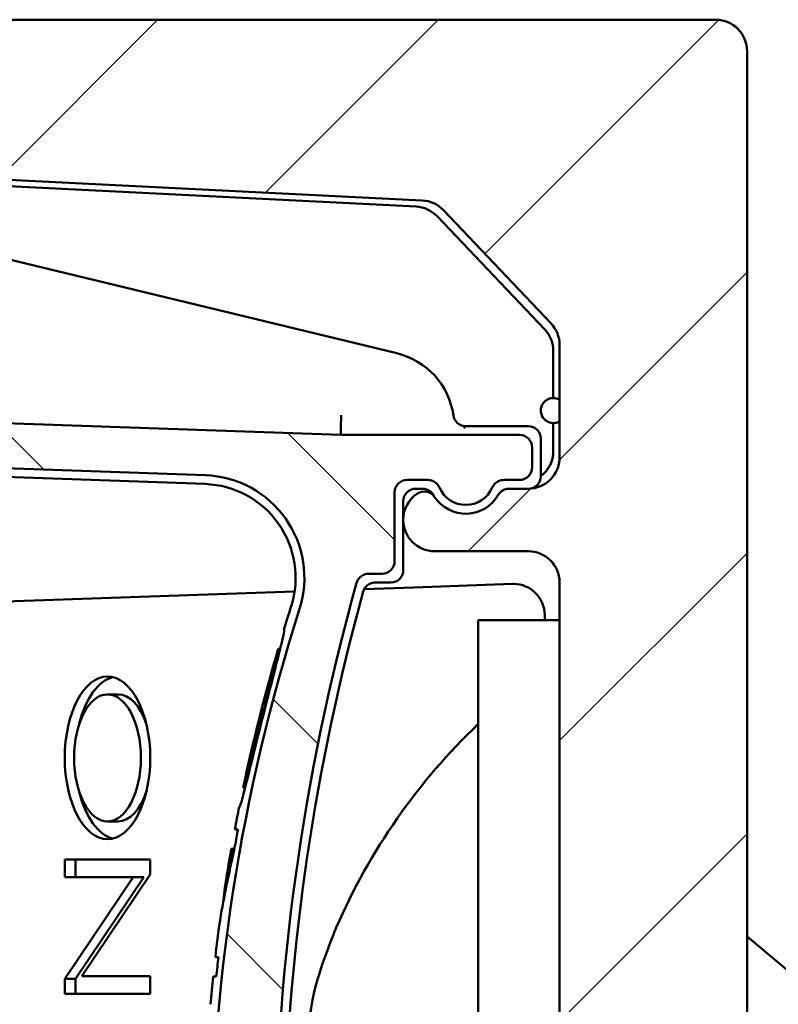
# Model space of a CAD drawing. Units: millimetres. Extents: x 514 to 1720, y 266 to 1778.
# Drawn here: x 1468 to 1480, y 287 to 303 of the extents above; entities that cross this region are included whole.
import ezdxf

# ---------------------------------------------------------------- set-up
doc = ezdxf.new("R2010")
doc.units = ezdxf.units.MM
doc.layers.add('Schraffur (ISO)', color=7, linetype='Continuous', lineweight=18)
doc.layers.add('Sichtbar (ISO)', color=7, linetype='Continuous', lineweight=50)

msp = doc.modelspace()

# ---------------------------------------------------------------- hatches: boundary and pattern name
at = {"layer": 'Schraffur (ISO)'}
h = msp.add_hatch(dxfattribs=at)
h.set_pattern_fill('ANSI31', color=256, scale=25.4, style=0)
h.set_pattern_definition([(45, (0, 0), (-2.245064030267288, 2.245064030267288), [])])
edge = h.paths.add_edge_path()
edge.add_ellipse((1452.971376152272, 298.3560256729351), major_axis=(-0.4999999999999982, 1.052333726873531e-17), ratio=1, start_angle=270, end_angle=450)
edge.add_line((1452.971376152272, 297.8560256729351), (1455.271376152272, 297.8560256729351))
edge.add_line((1455.271376152272, 297.8560256729352), (1458.471376152272, 297.8560256729351))
edge.add_ellipse((1458.471376152272, 298.3560256729351), major_axis=(0.499999999999996, -1.052333726873526e-17), ratio=1, start_angle=270, end_angle=360.0000000000002)
edge.add_line((1458.971376152272, 298.3560256729351), (1458.971376152272, 298.8989188917486))
edge.add_ellipse((1458.471376152272, 298.8989188917486), major_axis=(-1.997349110598409e-14, 0.5000000000000426), ratio=1, start_angle=270, end_angle=314.9999999999893)
edge.add_line((1458.824929542865, 299.2524722823418), (1458.612797508509, 299.4646043166978))
edge.add_ellipse((1458.471376152272, 299.3231829604605), major_axis=(-0.1414213562373168, 0.1414213562373101), ratio=1, start_angle=270.0000000000086, end_angle=359.9999999999897)
edge.add_line((1458.329954796035, 299.4646043166978), (1458.117822761679, 299.2524722823419))
edge.add_ellipse((1457.764269371085, 299.6060256729351), major_axis=(-0.3535533905932797, -0.3535533905932731), ratio=1, start_angle=45.000000000000625, end_angle=90.0000000000029, ccw=False)
edge.add_line((1457.764269371085, 299.1060256729351), (1457.471376152272, 299.1060256729351))
edge.add_ellipse((1457.471376152272, 299.6060256729351), major_axis=(-0.5000000000000049, 1.052333726873545e-17), ratio=1, start_angle=7.958078640513122e-13, end_angle=90, ccw=False)
edge.add_line((1456.971376152272, 299.6060256729351), (1456.971376152272, 300.5804010630726))
edge.add_ellipse((1457.471376152272, 300.5804010630726), major_axis=(-4.430368761231891e-15, 0.4999999999999938), ratio=1, start_angle=357.1375947738852, end_angle=450, ccw=False)
edge.add_line((1457.496344960744, 301.0797772325116), (1474.774292970198, 300.2158798320389))
edge.add_ellipse((1474.749324161726, 299.7165036625999), major_axis=(0.4993761694389277, -0.02496880847194906), ratio=1, start_angle=46.43120261305597, end_angle=89.9999999999979, ccw=False)
edge.add_line((1475.111597818121, 300.0611161955728), (1476.833649808667, 298.2508103841852))
edge.add_ellipse((1476.471376152272, 297.9061978512123), major_axis=(0.344612532972921, -0.3622736563952489), ratio=1, start_angle=46.431202613055575, end_angle=89.9999999999979, ccw=False)
edge.add_line((1476.971376152272, 297.9061978512123), (1476.971376152272, 296.1060256729352))
edge.add_ellipse((1476.471376152272, 296.1060256729351), major_axis=(-2.23096938651905e-15, -0.5000000000000016), ratio=1, start_angle=2.8421709430404007e-13, end_angle=90, ccw=False)
edge.add_line((1476.471376152272, 295.6060256729352), (1476.164196475299, 295.6060256729352))
edge.add_ellipse((1476.164196475299, 295.4060256729351), major_axis=(-0.2000000000000091, -5.546905788218288e-15), ratio=1, start_angle=269.9999999999781, end_angle=330.0000000000045)
edge.add_ellipse((1475.471376152272, 295.8060256729352), major_axis=(-0.3000000000000003, -0.519615242270663), ratio=1, start_angle=333.7964686661091, end_angle=449.99999999999784, ccw=False)
edge.add_ellipse((1474.806561149001, 295.3610301545009), major_axis=(-0.1112488796085565, 0.1662037508176095), ratio=1, start_angle=269.999999999993, end_angle=359.5282494216437)
edge.add_ellipse((1474.971376152272, 295.1103590259341), major_axis=(-0.4177852142780436, -0.2746916721174059), ratio=1, start_angle=270.0000000000008, end_angle=326.6752819122408)
edge.add_line((1474.471376152272, 295.1103590259341), (1474.471376152272, 295.1060256729351))
edge.add_ellipse((1474.971376152272, 295.1060256729351), major_axis=(2.209922711981577e-15, -0.5000000000000032), ratio=1, start_angle=270, end_angle=359.9999999999997)
edge.add_line((1474.971376152272, 294.6060256729351), (1476.471376152272, 294.6060256729351))
edge.add_ellipse((1476.471376152272, 294.1060256729351), major_axis=(0.5000000000000016, -1.675857874206471e-15), ratio=1, start_angle=3.979039320256561e-13, end_angle=90.00000000000841, ccw=False)
edge.add_line((1476.971376152272, 294.1060256729351), (1476.971376152272, 275.1060256729351))
edge.add_ellipse((1476.471376152272, 275.1060256729351), major_axis=(-1.052333726873556e-17, -0.4999999999999993), ratio=1, start_angle=0, end_angle=90, ccw=False)
edge.add_line((1476.471376152272, 274.6060256729351), (1474.971376152272, 274.6060256729351))
edge.add_ellipse((1474.971376152272, 274.1060256729351), major_axis=(-0.5000000000000027, -2.765034224294156e-15), ratio=1, start_angle=269.9999999999997, end_angle=359.9999999999992)
edge.add_line((1474.471376152272, 274.1060256729351), (1474.471376152272, 274.1016923199361))
edge.add_ellipse((1474.971376152272, 274.1016923199361), major_axis=(-1.052333726873553e-17, -0.4999999999999982), ratio=1, start_angle=270, end_angle=326.6752819122398)
edge.add_ellipse((1474.806561149001, 273.8510211913693), major_axis=(0.1671140857112152, -0.109876668846961), ratio=1, start_angle=269.9999999999804, end_angle=359.5282494216609)
edge.add_ellipse((1475.471376152272, 273.4060256729351), major_axis=(0.3337466388256516, 0.4986112524528314), ratio=1, start_angle=333.7964686661086, end_angle=449.9999999999991, ccw=False)
edge.add_ellipse((1476.164196475299, 273.8060256729352), major_axis=(-0.1732050807568936, -0.100000000000009), ratio=0.9999999999999999, start_angle=2.391777120460565e-12, end_angle=59.99999999999862)
edge.add_line((1476.164196475299, 273.6060256729351), (1476.471376152272, 273.6060256729351))
edge.add_ellipse((1476.471376152272, 273.1060256729351), major_axis=(0.5000000000000027, -1.120746361893892e-15), ratio=1, start_angle=3.979039320256561e-13, end_angle=90.00000000000819, ccw=False)
edge.add_line((1476.971376152272, 273.1060256729351), (1476.971376152272, 271.305853494658))
edge.add_ellipse((1476.471376152272, 271.305853494658), major_axis=(2.209922711981577e-15, -0.4999999999999954), ratio=1, start_angle=46.43120261305688, end_angle=89.99999999999977, ccw=False)
edge.add_line((1476.833649808667, 270.9612409616851), (1475.111597818121, 269.1509351502974))
edge.add_ellipse((1474.749324161726, 269.4955476832703), major_axis=(-0.3446125329729299, -0.3622736563952572), ratio=1, start_angle=46.4312026130587, end_angle=90.00000000000972, ccw=False)
edge.add_line((1474.774292970198, 268.9961715138314), (1457.496344960744, 268.1322741133587))
edge.add_ellipse((1457.471376152272, 268.6316502827976), major_axis=(-0.4993761694389143, -0.02496880847195015), ratio=1, start_angle=357.137594773887, end_angle=450.00000000000205, ccw=False)
edge.add_line((1456.971376152272, 268.6316502827976), (1456.971376152272, 269.6060256729351))
edge.add_ellipse((1457.471376152272, 269.6060256729351), major_axis=(-2.209922711981577e-15, 0.4999999999999982), ratio=1, start_angle=0, end_angle=90.00000000000028, ccw=False)
edge.add_line((1457.471376152272, 270.1060256729351), (1457.764269371085, 270.1060256729351))
edge.add_ellipse((1457.764269371085, 269.6060256729351), major_axis=(0.4999999999999916, 4.43036876123189e-15), ratio=1, start_angle=44.99999999999608, end_angle=90.00000000000767, ccw=False)
edge.add_line((1458.117822761679, 269.9595790635284), (1458.329954796035, 269.7474470291725))
edge.add_ellipse((1458.471376152272, 269.8888683854098), major_axis=(0.1414213562373168, -0.1414213562373101), ratio=1, start_angle=270.0000000000049, end_angle=359.9999999999897)
edge.add_line((1458.612797508509, 269.7474470291724), (1458.806516671208, 269.9411661918716))
edge.add_ellipse((1458.452963280615, 270.2947195824648), major_axis=(0.3535533905932686, 0.3535533905932686), ratio=1, start_angle=270, end_angle=326.1466272503646)
edge.add_ellipse((1457.495308268724, 270.1060256729351), major_axis=(-0.2853541483872312, 1.448222844329528), ratio=1, start_angle=269.9999999999993, end_angle=361.4807383877126)
edge.add_ellipse((1457.495308268724, 270.1060256729351), major_axis=(-1.440365433970476, -0.3226822174566691), ratio=1, start_angle=270.0000000000002, end_angle=282.3726343619213)
edge.add_line((1456.871495025568, 271.4437974899887), (1456.758278143292, 271.3910035907509))
edge.add_line((1456.758278143293, 271.3910035907509), (1454.99191472948, 270.5673348038055))
edge.add_ellipse((1455.203223860351, 270.1141809102871), major_axis=(-0.4531538935183255, -0.2113091308703474), ratio=1, start_angle=270.0000000000001, end_angle=359.9999999999978)
edge.add_line((1454.750069966832, 269.9028717794168), (1455.338700594256, 268.6405493252833))
edge.add_ellipse((1455.157439036848, 268.5560256729351), major_axis=(0.08452365234814296, -0.1812615574073239), ratio=1, start_angle=334.99999999999847, end_angle=450.0000000000039, ccw=False)
edge.add_line((1455.157439036848, 268.3560256729351), (1451.035313283516, 268.3560256729351))
edge.add_ellipse((1451.035313283516, 267.8560256729351), major_axis=(-0.5000000000000293, -4.43036876123189e-15), ratio=1, start_angle=269.9999999999995, end_angle=284.574216198039)
edge.add_line((1450.909496357634, 268.3399369263292), (1448.721702922625, 267.7711106332269))
edge.add_ellipse((1448.671376152272, 267.9646751345846), major_axis=(-0.193564501357657, -0.05032677035298861), ratio=1, start_angle=345.42578380196187, end_angle=449.99999999998954, ccw=False)
edge.add_line((1448.471376152272, 267.9646751345846), (1448.471376152272, 268.1560256729351))
edge.add_ellipse((1448.271376152272, 268.1560256729351), major_axis=(2.224655384157807e-15, 0.2000000000000002), ratio=1, start_angle=269.9999999999994, end_angle=360.0000000000007)
edge.add_line((1448.271376152272, 268.3560256729351), (1445.476724572703, 268.3560256729351))
edge.add_line((1445.476724572703, 268.3560256729351), (1445.471376152272, 268.3560256729351))
edge.add_ellipse((1445.471376152272, 267.8560256729351), major_axis=(-0.5000000000000049, 1.052333726873545e-17), ratio=1, start_angle=270.0000000000081, end_angle=359.9999999999992)
edge.add_line((1444.971376152272, 267.8560256729351), (1444.971376152272, 266.6060256729351))
edge.add_ellipse((1445.471376152272, 266.6060256729351), major_axis=(-2.230969386519049e-15, -0.4999999999999982), ratio=1, start_angle=269.9999999999997, end_angle=360.0000000000002)
edge.add_line((1445.471376152272, 266.1060256729351), (1479.471376152272, 266.1060256729351))
edge.add_ellipse((1479.471376152272, 266.6060256729351), major_axis=(0.5000000000000027, 1.446644382551782e-15), ratio=1, start_angle=269.9999999999998, end_angle=359.9999999999996)
edge.add_line((1479.971376152272, 266.6060256729351), (1479.971376152272, 302.6060256729351))
edge.add_ellipse((1479.471376152272, 302.6060256729351), major_axis=(-2.209922711981578e-15, 0.5000000000000013), ratio=1, start_angle=270.0000000000002, end_angle=359.9999999999997)
edge.add_line((1479.471376152272, 303.1060256729351), (1445.471376152272, 303.1060256729351))
edge.add_ellipse((1445.471376152272, 302.6060256729351), major_axis=(-0.5000000000000049, 1.052333726873545e-17), ratio=1, start_angle=270, end_angle=359.9999999999992)
edge.add_line((1444.971376152272, 302.6060256729351), (1444.971376152272, 298.3560256729351))
edge.add_ellipse((1445.471376152272, 298.3560256729351), major_axis=(-2.230969386519049e-15, -0.4999999999999982), ratio=1, start_angle=270, end_angle=360.0000000000002)
edge.add_line((1445.471376152272, 297.8560256729351), (1447.971376152272, 297.8560256729351))
edge.add_ellipse((1447.971376152272, 298.3560256729351), major_axis=(0.4999999999999982, -1.052333726873531e-17), ratio=1, start_angle=270, end_angle=450)
edge.add_line((1447.971376152272, 298.8560256729351), (1446.471376152272, 298.8560256729351))
edge.add_ellipse((1446.471376152272, 299.3560256729352), major_axis=(-0.5000000000000049, 1.052333726873545e-17), ratio=1, start_angle=7.958078640513122e-13, end_angle=90.00000000000807, ccw=False)
edge.add_line((1445.971376152272, 299.3560256729351), (1445.971376152272, 300.6060256729351))
edge.add_ellipse((1446.471376152272, 300.6060256729351), major_axis=(6.671861485019673e-15, 0.5000000000000027), ratio=1, start_angle=7.958078640513122e-13, end_angle=90, ccw=False)
edge.add_line((1446.471376152272, 301.1060256729351), (1454.471376152272, 301.1060256729351))
edge.add_ellipse((1454.471376152272, 300.6060256729351), major_axis=(0.5000000000000027, -1.05233372687354e-17), ratio=1, start_angle=5.115907697472721e-13, end_angle=90.00000000000807, ccw=False)
edge.add_line((1454.971376152272, 300.6060256729351), (1454.971376152272, 299.3560256729351))
edge.add_ellipse((1454.471376152272, 299.3560256729351), major_axis=(2.209922711981577e-15, -0.4999999999999982), ratio=1, start_angle=0, end_angle=90, ccw=False)
edge.add_line((1454.471376152272, 298.8560256729351), (1452.971376152272, 298.8560256729351))
h = msp.add_hatch(dxfattribs=at)
h.set_pattern_fill('ANSI31', color=256, scale=25.4, angle=90.00021045915, style=0)
h.set_pattern_definition([(135.00021045915, (0, 0), (-2.245055783671479, -2.245072276832807), [])])
edge = h.paths.add_edge_path()
edge.add_ellipse((1501.257426677674, 284.6060256729347), major_axis=(-9.077638669588419, -28.44705613712328), ratio=1, start_angle=270, end_angle=305.3964354558059)
edge.add_ellipse((1471.24829212431, 275.0299177287804), major_axis=(0.4984692745655623, -1.562078416240785), ratio=1, start_angle=344.3017822720969, end_angle=450.0000000000001, ccw=False)
edge.add_line((1471.305516238483, 273.3912335014417), (1460.641351524688, 273.0188326636491))
edge.add_ellipse((1461.020371119297, 262.165131553249), major_axis=(-10.85370111040018, -0.3790195946087129), ratio=1, start_angle=270.0000000000002, end_angle=292.330746297395)
edge.add_spline(control_points=[(1456.545883836139, 272.0608602884082), (1456.532683825982, 272.0548917256913), (1456.520170854679, 272.0475076006156), (1456.496963466026, 272.0301681199501), (1456.486337353766, 272.0202647712348), (1456.459880072087, 271.9896071894108), (1456.44689357256, 271.9667854640646), (1456.430396190045, 271.9174345488557), (1456.427048305009, 271.891379568036), (1456.430530245059, 271.8394179697571), (1456.437338714496, 271.8140121362498), (1456.448824345611, 271.7906250005546)], knot_values=[-0.03211865557312545, -0.03211865557312545, -0.03211865557312545, -0.03211865557312545, -0.02777258979114777, -0.02777258979114777, -0.02342760963735476, -0.02342760963735476, -0.01562373119944177, -0.01562373119944177, -0.007816585279545457, -0.007816585279545457, 0, 0, 0, 0], degree=3, periodic=0)
edge.add_line((1456.448824345611, 271.7906250005546), (1456.590346881112, 271.5024556602307))
edge.add_spline(control_points=[(1456.590346881112, 271.5024556602285), (1456.601235223436, 271.4802847288362), (1456.616134780421, 271.4603208702221), (1456.653421174486, 271.4259451775932), (1456.675806379915, 271.4122155009552), (1456.718874344901, 271.3962287694285), (1456.738453532653, 271.392140794462), (1456.758278145037, 271.3910036211861)], knot_values=[-0.03083722217762947, -0.03083722217762947, -0.03083722217762947, -0.03083722217762947, -0.0234271117816845, -0.0234271117816845, -0.01562261429505191, -0.01562261429505191, -0.00964497429835146, -0.00964497429835146, -0.00964497429835146, -0.00964497429835146], degree=3, periodic=0)
edge.add_spline(control_points=[(1456.758278145037, 271.3910036211861), (1456.76434518078, 271.3906556057609), (1456.770435202439, 271.3905839557683), (1456.802565908636, 271.3916791354631), (1456.828178426027, 271.3976486559424), (1456.851927164247, 271.4083586907386)], knot_values=[-0.009644974298330998, -0.009644974298330998, -0.009644974298330998, -0.009644974298330998, -0.00781560407860325, -0.00781560407860325, 0, 0, 0, 0], degree=3, periodic=0)
edge.add_ellipse((1461.0203711193, 262.1651315532424), major_axis=(9.243227137496861, 4.168443955051111), ratio=1, start_angle=88.02701923444369, end_angle=90.00000000000779, ccw=False)
edge.add_ellipse((1461.020371119297, 262.1651315532492), major_axis=(9.381259553656438, 3.847745068028708), ratio=1, start_angle=69.69890146297843, end_angle=89.99999999999989, ccw=False)
edge.add_line((1460.666501283152, 272.2986378102501), (1473.468937975076, 272.7457087509016))
edge.add_line((1473.468937975076, 272.7457087509015), (1476.331814908901, 272.7457087509015))
edge.add_ellipse((1476.331571165445, 272.9458306597613), major_axis=(0.1415937089198405, -0.1415937089198356), ratio=0.9987827659587186, start_angle=315.0348924184248, end_angle=404.9651075815675)
edge.add_line((1476.531693074305, 272.9455869163054), (1476.531693074305, 273.2664644295637))
edge.add_ellipse((1476.331571165445, 273.2662206861078), major_axis=(0.141593708919837, 0.1415937089198392), ratio=0.9987827659587184, start_angle=315.0348924184318, end_angle=404.9651075815534)
edge.add_line((1476.331814908901, 273.4663425949676), (1476.078134811722, 273.4663425960529))
edge.add_spline(control_points=[(1476.078134811006, 273.4663425949676), (1476.052287662705, 273.4663425949676), (1476.0266849287, 273.4713535597396), (1475.978644295842, 273.4909148882259), (1475.956690736216, 273.5053423779617), (1475.91953669449, 273.5418142228114), (1475.904697805053, 273.56351252694), (1475.894434856465, 273.5874450807069)], knot_values=[-0.02337337685723079, -0.02337337685723079, -0.02337337685723079, -0.02337337685723079, -0.01561923124041503, -0.01561923124041503, -0.007812078591356561, -0.007812078591356561, 0, 0, 0, 0], degree=3, periodic=0)
edge.add_ellipse((1475.471376152271, 273.4060256729346), major_axis=(-0.181419407307309, 0.4230587043924616), ratio=1, start_angle=270.0000000629883, end_angle=403.57798503839)
edge.add_spline(control_points=[(1475.048317448079, 273.5874450807069), (1475.038129503581, 273.5636874317859), (1475.023431544161, 273.5421298303892), (1474.986517347296, 273.5056877092509), (1474.964606138065, 273.49119872924), (1474.916445446504, 273.4714281966701), (1474.890656423397, 273.4663425949676), (1474.864617493537, 273.4663425949676)], knot_values=[-0.0233733765822519, -0.0233733765822519, -0.0233733765822519, -0.0233733765822519, -0.01561838952450353, -0.01561838952450353, -0.007811678958128665, -0.007811678958128665, 0, 0, 0, 0], degree=3, periodic=0)
edge.add_line((1474.864617493537, 273.4663425949676), (1474.531571239708, 273.4663425949676))
edge.add_ellipse((1474.531814983164, 273.6664645038273), major_axis=(-0.1415937089198369, -0.1415937089198393), ratio=0.9987827659587184, start_angle=315.03489241843045, end_angle=404.96510758159405, ccw=False)
edge.add_line((1474.331693074305, 273.6662207603713), (1474.331693074305, 274.7664644295637))
edge.add_ellipse((1474.131571165445, 274.7662206861078), major_axis=(0.1415937089198371, 0.1415937089198391), ratio=0.9987827659587185, start_angle=315.0348924184311, end_angle=404.9651075815534)
edge.add_line((1474.131814908901, 274.9663425949676), (1473.916974086475, 274.9663425949676))
edge.add_spline(control_points=[(1473.916974086475, 274.9663425949676), (1473.899682755446, 274.9663425949676), (1473.882464423265, 274.968584818607), (1473.849038704967, 274.9774434895302), (1473.832972557882, 274.9840217547574), (1473.795348785655, 275.0054752377507), (1473.775478754663, 275.0226569105293), (1473.74342977916, 275.0636871211216), (1473.731564827337, 275.0871457455392), (1473.724529052391, 275.1122190024218)], knot_values=[-0.02599328417657705, -0.02599328417657705, -0.02599328417657705, -0.02599328417657705, -0.02080584490592446, -0.02080584490592446, -0.01561925738554071, -0.01561925738554071, -0.007812511157148622, -0.007812511157148622, 0, 0, 0, 0], degree=3, periodic=0)
edge.add_ellipse((1507.557426677674, 284.6060256729348), major_axis=(-9.493806670512987, 33.83289762528288), ratio=1, start_angle=58.65083248714569, end_angle=90, ccw=False)
edge.add_spline(control_points=[(1473.724529052391, 294.0998323434473), (1473.729200704887, 294.1164806222802), (1473.736011469876, 294.1324528292841), (1473.75357140143, 294.1622420755215), (1473.764245641162, 294.1759334482127), (1473.795066210248, 294.2063619166726), (1473.816977297569, 294.2208510181744), (1473.865140493023, 294.2406229208245), (1473.890932353314, 294.2457087509016), (1473.916974086475, 294.2457087509016)], knot_values=[-0.02599328428015479, -0.02599328428015479, -0.02599328428015479, -0.02599328428015479, -0.02080585024457173, -0.02080585024457173, -0.0156192761684638, -0.0156192761684638, -0.007812519948389478, -0.007812519948389478, 0, 0, 0, 0], degree=3, periodic=0)
edge.add_line((1473.916974086475, 294.2457087509016), (1474.1318149089, 294.2457087509016))
edge.add_ellipse((1474.131571165444, 294.4458306597613), major_axis=(0.1415937089198391, -0.1415937089198371), ratio=0.9987827659587185, start_angle=315.0348924184254, end_angle=404.9651075815687)
edge.add_line((1474.331693074304, 294.4455869163054), (1474.331693074304, 295.5458305854978))
edge.add_ellipse((1474.531814983164, 295.5455868420418), major_axis=(-0.1415937089198391, 0.1415937089198371), ratio=0.9987827659587185, start_angle=315.0348924184458, end_angle=404.9651075815687, ccw=False)
edge.add_line((1474.531571239708, 295.7457087509015), (1474.864617492821, 295.7457087498159))
edge.add_spline(control_points=[(1474.864617493537, 295.7457087509015), (1474.890464641838, 295.7457087509015), (1474.916067375843, 295.7406977861296), (1474.964108008701, 295.7211364576432), (1474.986061568326, 295.7067089679075), (1475.023215610052, 295.6702371230578), (1475.03805449949, 295.6485388189291), (1475.048317448078, 295.6246062651622)], knot_values=[-0.02337337685723134, -0.02337337685723134, -0.02337337685723134, -0.02337337685723134, -0.01561923124041541, -0.01561923124041541, -0.007812078591356722, -0.007812078591356722, 0, 0, 0, 0], degree=3, periodic=0)
edge.add_ellipse((1475.471376152271, 295.8060256729346), major_axis=(0.1814194073072402, -0.423058704392492), ratio=1, start_angle=270.0000000629947, end_angle=403.577985038384)
edge.add_spline(control_points=[(1475.894434856464, 295.6246062651622), (1475.904622800962, 295.6483639140833), (1475.919320760382, 295.66992151548), (1475.956234957247, 295.7063636366182), (1475.978146166477, 295.7208526166291), (1476.026306858039, 295.7406231491991), (1476.052095881146, 295.7457087509016), (1476.078134811006, 295.7457087509016)], knot_values=[-0.02337337658225484, -0.02337337658225484, -0.02337337658225484, -0.02337337658225484, -0.01561838952450482, -0.01561838952450482, -0.007811678958128732, -0.007811678958128732, 0, 0, 0, 0], degree=3, periodic=0)
edge.add_line((1476.078134811006, 295.7457087509016), (1476.331814908901, 295.7457087509016))
edge.add_ellipse((1476.331571165445, 295.9458306597613), major_axis=(0.141593708919839, -0.1415937089198372), ratio=0.9987827659587183, start_angle=315.0348924184458, end_angle=404.9651075815688)
edge.add_line((1476.531693074304, 295.9455869163054), (1476.531693074304, 296.2664644295638))
edge.add_ellipse((1476.331571165445, 296.2662206861078), major_axis=(0.1415937089198369, 0.1415937089198393), ratio=0.9987827659587184, start_angle=315.0348924184317, end_angle=404.9651075815534)
edge.add_line((1476.3318149089, 296.4663425949676), (1473.468937975076, 296.4663425949676))
edge.add_line((1473.468937975076, 296.4663425949676), (1460.666501283153, 296.9134135356188))
edge.add_ellipse((1461.020371119296, 307.0469197926197), major_axis=(-10.1335062570009, 0.3538698361438355), ratio=1, start_angle=67.72592069742058, end_angle=89.99999999999977, ccw=False)
edge.add_spline(control_points=[(1456.851927164247, 297.8036926551302), (1456.829410203446, 297.8138471918239), (1456.805207092942, 297.819745037221), (1456.754566676748, 297.8224910469319), (1456.72856519855, 297.8188146396059), (1456.679424448057, 297.8016969372864), (1456.656759524742, 297.7884174052973), (1456.617771588253, 297.753896921472), (1456.601831013195, 297.7329797689962), (1456.590346881111, 297.7095956856403)], knot_values=[-0.03083722201725708, -0.03083722201725708, -0.03083722201725708, -0.03083722201725708, -0.0234269783920241, -0.0234269783920241, -0.01562252868783582, -0.01562252868783582, -0.007815565108853792, -0.007815565108853792, 0, 0, 0, 0], degree=3, periodic=0)
edge.add_line((1456.590346881111, 297.7095956856403), (1456.448824345609, 297.4214263453133))
edge.add_spline(control_points=[(1456.448824345611, 297.4214263453143), (1456.442438274997, 297.4084229762782), (1456.437482937285, 297.3947646476291), (1456.430611257511, 297.366621307409), (1456.428714541088, 297.352219877097), (1456.427809671104, 297.3117345095612), (1456.432311443626, 297.2858655100094), (1456.45098397574, 297.237296197581), (1456.464978770067, 297.2150654260136), (1456.500725749151, 297.1771938822121), (1456.52214284537, 297.1619258668037), (1456.545883836138, 297.1511910574607)], knot_values=[-0.03211865461503866, -0.03211865461503866, -0.03211865461503866, -0.03211865461503866, -0.02777253194244497, -0.02777253194244497, -0.0234274683535073, -0.0234274683535073, -0.01562364115265778, -0.01562364115265778, -0.007816544612958611, -0.007816544612958611, 0, 0, 0, 0], degree=3, periodic=0)
edge.add_ellipse((1461.020371119296, 307.0469197926197), major_axis=(9.895728735158134, -4.474487283160034), ratio=1, start_angle=270.0000000000123, end_angle=292.3307462973955)
edge.add_line((1460.641351524688, 296.1932186822197), (1471.305516238483, 295.8208178444274))
edge.add_ellipse((1471.24829212431, 294.1821336170887), major_axis=(1.638684227338631, -0.05722411417264688), ratio=1, start_angle=344.30178227209734, end_angle=449.99999999999926, ccw=False)

# ---------------------------------------------------------------- linework, layer by layer
at = {"layer": 'Sichtbar (ISO)'}
for p, q in [((1479.471376152272, 303.1060256729341), (1445.471376152276, 303.1060256729339)), ((1479.971376152272, 266.6060256729351), (1479.971376152272, 302.6060256729341)), ((1457.496344960746, 301.0797772325104), (1474.774292970198, 300.2158798320379)), ((1461.963244109067, 300.7642131702609), (1474.367091335177, 297.7725756707957)), ((1474.674421525035, 300.1169829773414), (1461.990785027291, 300.7575706792477)), ((1476.73373660135, 298.1507921472876), (1475.011561593925, 299.9621407192536)), ((1475.111597818121, 300.0611161955719), (1476.833649808668, 298.2508103841843)), ((1476.871376152291, 297.0560256729346), (1476.871376152291, 297.8062708780486)), ((1476.971376152272, 297.9061978512113), (1476.971376152272, 296.1060256729343)), ((1473.468937975076, 296.4663425949676), (1460.666501283152, 296.9134135356188)), ((1473.474442611851, 296.7817030246068), (1473.47095372582, 296.5818248777463)), ((1476.871376152291, 296.2060256729346), (1476.871376152291, 296.6560256729346)), ((1473.47095372582, 296.5818248777463), (1473.468937975076, 296.4663425949676)), ((1475.471376152271, 296.6060256729345), (1475.447175357083, 296.5818248777463)), ((1476.471497986868, 296.6060256729345), (1475.471376152271, 296.6060256729345)), ((1476.3318149089, 296.4663425949676), (1473.468937975076, 296.4663425949676)), ((1476.671376152271, 295.8059038383384), (1476.671376152271, 296.4061475075307)), ((1460.641351524688, 296.1932186822197), (1471.305516238483, 295.8208178444273)), ((1476.531693074304, 295.9455869163054), (1476.531693074304, 296.2664644295637)), ((1460.636476655569, 296.0536206954097), (1471.300641369364, 295.6812198576174)), ((1474.531571239708, 295.7457087509015), (1474.864617492821, 295.745708749816)), ((1476.078134811721, 295.7457087498162), (1476.3318149089, 295.7457087509015)), ((1474.331693074304, 294.4455869163054), (1474.331693074304, 295.5458305854978)), ((1474.671254317675, 295.6060256729345), (1474.77862617402, 295.6060256729066)), ((1476.164126130523, 295.6060256729068), (1476.164196475299, 295.6060256729068)), ((1476.471376152272, 295.6060256729343), (1476.1641964753, 295.6060256729343)), ((1474.471376152271, 295.1103590259341), (1474.471376152271, 295.4061475075307)), ((1474.471376152273, 295.1103590259332), (1474.471376152273, 295.1060256729343)), ((1474.471376152271, 294.3059038383384), (1474.471376152271, 295.1060256729351)), ((1474.971376152273, 294.6060256729343), (1476.471376152272, 294.6060256729343)), ((1473.916974086475, 294.2457087509016), (1474.131814908901, 294.2457087509016)), ((1474.638221852213, 294.0283469785315), (1473.84692844637, 294.0007144039057)), ((1474.023023245312, 294.1060256729345), (1474.271497986868, 294.1060256729345)), ((1476.216340783483, 294.0834561059609), (1474.638221852213, 294.0283469785315)), ((1476.971376152272, 294.1060256729343), (1476.971376152272, 275.1060256729348)), ((1472.732018743233, 293.9617808991583), (1461.726810632495, 293.5774705635145)), ((1475.671376152272, 285.2060256729346), (1475.671376152272, 293.5060256729346)), ((1475.671376152272, 293.5060256729346), (1476.971376152272, 293.5060256729346)), ((1476.733790531835, 293.5060256729346), (1476.733790531835, 293.5837606924514)), ((1472.468830488193, 293.0450261729346), (1472.501124008607, 293.0450261729346)), ((1469.737957190669, 292.3171834493467), (1469.908010220007, 292.3171834493467)), ((1471.908892623518, 290.8240276729345), (1471.940569346746, 290.8240276729345)), ((1469.737957190669, 290.2865562493467), (1469.908010220007, 290.2865562493467)), ((1471.775741084857, 290.1585219229345), (1471.826255112553, 290.1585219229345)), ((1471.749217964994, 289.8475224229345), (1471.718863547086, 289.8475224229345)), ((1471.749217964994, 289.8475224229345), (1471.767134378824, 289.8475224229345)), ((1469.053877257656, 289.3937514493467), (1469.053877257656, 289.6780938493467)), ((1469.053877257656, 289.6780938493467), (1470.422037123683, 289.6780938493467)), ((1469.223930286993, 289.3937514493467), (1469.223930286993, 289.6780938493467)), ((1470.422037123683, 289.6780938493467), (1470.422037123683, 289.4369665590912)), ((1470.422037123683, 289.4369665590912), (1469.326087564737, 287.8102122493467)), ((1469.053877257656, 287.7669971396022), (1470.149826816602, 289.3937514493467)), ((1470.149826816602, 289.3937514493467), (1469.053877257656, 289.3937514493467)), ((1469.223930286993, 287.7669971396022), (1470.319879845939, 289.3937514493467)), ((1470.149826816602, 289.3937514493467), (1470.319879845939, 289.3937514493467)), ((1480.971376152272, 287.6060256729345), (1479.971376152272, 288.4451253041119)), ((1471.463410424645, 288.1155264229345), (1471.513394019214, 288.1155264229345)), ((1469.053877257656, 287.7669971396022), (1469.223930286993, 287.7669971396022)), ((1469.053877257656, 287.5258698493467), (1469.053877257656, 287.7669971396022)), ((1469.223930286993, 287.5258698493467), (1469.223930286993, 287.7669971396022)), ((1469.326087564737, 287.8102122493467), (1470.422037123683, 287.8102122493467)), ((1470.422037123683, 287.8102122493467), (1470.422037123683, 287.5258698493467)), ((1471.478345696966, 287.8045269229345), (1471.428420831791, 287.8045269229345)), ((1470.422037123683, 287.5258698493467), (1469.053877257656, 287.5258698493467))]:
    msp.add_line(p, q, dxfattribs=at)
for centre, radius, start, end in [((1479.471376152272, 302.6060256729341), 0.4999999999999882, 0, 90), ((1474.649201144867, 299.6176194500147), 0.499999999999985, 43.5543652018791, 87.10873040375739), ((1474.749324161726, 299.7165036625989), 0.4999999999999877, 43.56879738695118, 87.13759477389374), ((1476.471376152272, 297.9061978512113), 0.4999999999999691, 0, 43.56879738695118), ((1476.371376152291, 297.8062708780486), 0.4999999999999944, 0, 43.55436520188204), ((1474.085735506216, 296.6060256729345), 1.199999999999996, 8.213210701739127, 76.44001816892032), ((1476.871376152291, 296.8560256729345), 0.2000000000000338, 147.0451646732985, 180), ((1476.871376152291, 296.8560256729346), 0.2000000000000214, 60.00000000632847, 81.6217129014841), ((1476.871376152291, 296.8560256729346), 0.2000000000000336, 180, 212.95483532671), ((1475.471376152271, 296.8060256729345), 0.1999999999999981, 188.2132107017221, 270), ((1476.871376152291, 296.8560256729346), 0.2000000000000214, 278.378287098516, 299.9999999936715), ((1476.371376152291, 296.2060256729346), 0.500000000000002, 306.869897643039, 0), ((1476.471376152272, 296.1060256729343), 0.4999999999999878, 270, 0), ((1471.24829212431, 294.1821336170887), 1.639683077966974, 342.3017822721013, 88.00000000000449), ((1471.24829212431, 294.1821336170887), 1.500000000000003, 342.3017822720998, 88.00000000000071), ((1474.806561149002, 295.3610301545), 0.199999999999992, 33.79646866607327, 123.324718087732), ((1475.471376152271, 295.8060256729345), 0.4603169220330312, 203.2110074808175, 336.7889925191947), ((1476.1641964753, 295.4060256729343), 0.1999999999999905, 90, 150.0000000000191), ((1474.971376152273, 295.1103590259332), 0.4999999999999721, 123.3247180877523, 180), ((1475.47137615227, 295.8060256729339), 0.5999999999986132, 209.994961538025, 213.7964686660952), ((1475.471376152273, 295.8060256729343), 0.599999999999974, 213.7964686661232, 330.0000000000025), ((1475.471375902563, 295.806025817081), 0.6000002883275095, 330.0000000019649, 330.0050384614851), ((1474.971376152273, 295.1060256729343), 0.4999999999999889, 180, 270), ((1476.471376152272, 294.1060256729343), 0.4999999999999883, 0, 90), ((1507.557426677674, 284.6060256729348), 35.13968307796682, 164.3254162435733, 195.6745837564276), ((1476.233790531835, 293.5837606924484), 0.5000000000030377, 90, 91.99999999996542), ((1476.233790531835, 293.5837606924514), 0.4999999999999992, 0, 90), ((1507.557426677674, 284.6060256729347), 35.00000000000015, 164.4996689001281, 178.6829448606135), ((1501.257426677674, 284.6060256729347), 29.860316922033, 162.3017822720971, 197.6982177279032), ((1501.257426677652, 284.6060256729419), 29.9999999999767, 162.3017822720974, 163.0422366999967), ((1501.25742667768, 284.6060256729334), 30.00000000000547, 163.6621909097399, 168.0377762571627), ((1482.571376152272, 284.6060256729346), 9.999999999999996, 133.6301088678542, 156.5347474239591), ((1501.257426677767, 284.6060256729169), 30.00000000009424, 168.644257405099, 169.3340163379777), ((1501.257426677724, 284.6060256729256), 29.95036016986854, 169.3161308988613, 169.8291324369788), ((1501.257426677676, 284.6060256729343), 30.00000000000216, 169.9378360184081, 171.2323588214008), ((1501.257426677671, 284.6060256729351), 29.99999999999697, 171.9942647851985, 173.2819646213114), ((1501.257426677613, 284.6060256729414), 29.95036016975713, 173.2707786898026, 173.8694972563177), ((1501.257426677636, 284.6060256729386), 29.9999999999615, 173.8796799517961, 174.7318559891881)]:
    msp.add_arc(centre, radius, start, end, dxfattribs=at)
for centre, major_axis, ratio, start_param, end_param in [((1475.446931613627, 296.7817030431501), (-1.618906324051392e-15, 0.2000000000000001), 0.03492076949174606, 3.176499238612665, 3.234348059064825), ((1476.471254243412, 296.4059037640748), (0.1415937089198363, 0.1415937089198388), 0.9987827659587195, 5.498396131368178, 7.067974482991159), ((1476.331571165445, 296.2662206861078), (0.1415937089198363, 0.1415937089198393), 0.9987827659587184, 5.498396131368176, 7.067974482991158), ((1476.331571165445, 295.9458306597613), (0.1415937089198382, -0.1415937089198372), 0.9987827659587185, 5.498396131368001, 7.067974482990982), ((1474.531814983164, 295.5455868420418), (-0.1415937089198383, 0.1415937089198371), 0.9987827659587186, 5.498396131368001, 7.067974482990981), ((1476.471254243412, 295.8061475817943), (0.1415937089198384, -0.1415937089198371), 0.9987827659587186, 5.498396131368, 7.067974482990981), ((1474.671498061131, 295.4059037640748), (0.1415937089198385, -0.1415937089198372), 0.998782765958718, 2.356803477778207, 3.926381829401188), ((1474.131571165444, 294.4458306597613), (0.1415937089198383, -0.1415937089198371), 0.9987827659587186, 5.498396131368001, 7.067974482990981), ((1474.271254243412, 294.3061475817943), (0.1415937089198391, -0.1415937089198369), 0.9987827659587164, 5.498396131367995, 7.067974482990979), ((1469.908010220007, 291.3018698493467), (3.469446951953615e-15, 1.299655999999985), 0.5263546146162554, 0.1246155209209121, 1.138782693554294), ((1469.908010220007, 291.3018698493466), (1.179611963664229e-15, 1.015313600000004), 0.5263546146162604, 5.278032093124091, 6.283185307179588), ((1469.908010220007, 291.3018698493466), (1.859623566247137e-14, -1.299655999999984), 0.5263546146162552, 5.144402613625408, 6.158569786258655), ((1469.908010220007, 291.3018698493467), (2.629478678864746e-15, -1.0153136), 0.5263546146162582, 1.061587487893796e-15, 1.005153214055526), ((1501.257426677674, 283.2540813194665), (1.330593455817623e-13, -30.24717686851736), 0.9990006099662906, 4.4910378228859, 4.528524112584408), ((1501.257426677674, 283.2532912887434), (1.524274768734712e-13, -30.26485229942736), 0.9990006099662906, 4.492742988281948, 4.515325675941676), ((1501.257426677674, 285.9404524510709), (-1.377348245740081e-13, 29.85525452495695), 0.9990006099662905, 1.462112335083954, 1.468758828399849), ((1501.257426677674, 285.9404524510709), (-1.377348245740081e-13, 29.85525452495695), 0.9990006099662905, 1.497877749343722, 1.499465065860666)]:
    msp.add_ellipse(centre, major_axis=major_axis, ratio=ratio, start_param=start_param, end_param=end_param, dxfattribs=at)
for major_axis, ratio in [((-4.803266100659653e-15, 1.299655999999996), 0.5263546146162593), ((-3.752394015353844e-15, 1.015313599999997), 0.5263546146162592)]:
    msp.add_ellipse((1469.737957190669, 291.3018698493466), major_axis=major_axis, ratio=ratio, dxfattribs=at)
for points, knots in [([(1476.900517776658, 297.053891197292), (1476.897540838893, 297.0543296405347), (1476.892304631077, 297.0550624341206), (1476.872659020717, 297.0564036104818), (1476.854195909704, 297.0564420570057), (1476.822349359586, 297.0502327231207), (1476.809764912492, 297.0468123010413), (1476.784122823018, 297.0365063976096), (1476.771072835684, 297.0296101099718), (1476.746664885218, 297.0131546050157), (1476.734378284672, 297.0026417221804), (1476.716173298744, 296.9826289697351), (1476.709497328297, 296.9739855282889), (1476.703556226055, 296.964821225961)], [0.1371574845819906, 0.1371574845819906, 0.1371574845819906, 0.1371574845819906, 0.1421297992296793, 0.1421297992296793, 0.1505271933079937, 0.1505271933079937, 0.1548075062913729, 0.1548075062913729, 0.159087819274752, 0.159087819274752, 0.1638933328398524, 0.1638933328398524, 0.1670800200243621, 0.1670800200243621, 0.1670800200243621, 0.1670800200243621]), ([(1476.703556226055, 296.7472301199081), (1476.709497328297, 296.7380658175802), (1476.716173298744, 296.729422376134), (1476.734378284672, 296.7094096236887), (1476.746664885218, 296.6988967408535), (1476.771072835684, 296.6824412358973), (1476.784122823018, 296.6755449482595), (1476.809764912492, 296.6652390448279), (1476.822349359586, 296.6618186227485), (1476.854195909704, 296.6556092888634), (1476.872659020717, 296.6556477353873), (1476.892304631077, 296.6569889117485), (1476.897540838893, 296.6577217053344), (1476.900517776658, 296.6581601485771)], [0.01122985351079099, 0.01122985351079099, 0.01122985351079099, 0.01122985351079099, 0.01441654069530099, 0.01441654069530099, 0.01922205426040132, 0.01922205426040132, 0.02350236724378049, 0.02350236724378049, 0.02778268022715967, 0.02778268022715967, 0.03618007430547404, 0.03618007430547404, 0.04115238895316249, 0.04115238895316249, 0.04115238895316249, 0.04115238895316249]), ([(1475.44757850313, 296.5825627830076), (1475.447703524846, 296.5828958169014), (1475.447828715171, 296.5831900944007), (1475.448181290245, 296.5839088113791), (1475.448409198645, 296.5842446464101), (1475.4486369897, 296.5844502568153)], [1.354652848106392e-09, 1.354652848106392e-09, 1.354652848106392e-09, 1.354652848106392e-09, 0.001079336210036035, 0.001079336210036035, 0.003038439014187252, 0.003038439014187252, 0.003038439014187252, 0.003038439014187252]), ([(1474.864617493537, 295.7457087509015), (1474.890464641838, 295.7457087509015), (1474.916067375843, 295.7406977861296), (1474.964108008701, 295.7211364576432), (1474.986061568326, 295.7067089679075), (1475.023215610052, 295.6702371230577), (1475.03805449949, 295.6485388189291), (1475.048317448078, 295.6246062651622)], [-0.02337337685723134, -0.02337337685723134, -0.02337337685723134, -0.02337337685723134, -0.01561923124041541, -0.01561923124041541, -0.007812078591356722, -0.007812078591356722, 0, 0, 0, 0]), ([(1475.894434856464, 295.6246062651622), (1475.904622800962, 295.6483639140833), (1475.919320760382, 295.66992151548), (1475.956234957247, 295.7063636366182), (1475.978146166477, 295.7208526166291), (1476.026306858039, 295.7406231491991), (1476.052095881146, 295.7457087509015), (1476.078134811006, 295.7457087509015)], [-0.02337337658225484, -0.02337337658225484, -0.02337337658225484, -0.02337337658225484, -0.01561838952450482, -0.01561838952450482, -0.007811678958128732, -0.007811678958128732, 0, 0, 0, 0]), ([(1474.951734530658, 295.5060713678748), (1474.938718075166, 295.5286211093642), (1474.921422230083, 295.5484120750245), (1474.883439608195, 295.5777543371133), (1474.863967555149, 295.5882231336245), (1474.822399768484, 295.6024075579735), (1474.800587895896, 295.6060256729066), (1474.778626174036, 295.6060256729066)], [0, 0, 0, 0, 0.007811063047701428, 0.007811063047701428, 0.01439901298058121, 0.01439901298058121, 0.02098754428161975, 0.02098754428161975, 0.02098754428161975, 0.02098754428161975]), ([(1476.164126130507, 295.6060256729068), (1476.138090206643, 295.6060256729068), (1476.112304177247, 295.6009406188944), (1476.067902846363, 295.5827144687989), (1476.049100504215, 295.5710833816648), (1476.016034469446, 295.5421731829187), (1476.001996842247, 295.525091534701), (1475.991017773825, 295.5060713678938)], [0, 0, 0, 0, 0.007810777159002778, 0.007810777159002778, 0.01439908424713754, 0.01439908424713754, 0.02098754336513032, 0.02098754336513032, 0.02098754336513032, 0.02098754336513032]), ([(1473.724529052391, 294.0998323434473), (1473.729200704887, 294.1164806222802), (1473.736011469876, 294.1324528292841), (1473.75357140143, 294.1622420755215), (1473.764245641163, 294.1759334482127), (1473.795066210248, 294.2063619166726), (1473.816977297569, 294.2208510181744), (1473.865140493023, 294.2406229208245), (1473.890932353314, 294.2457087509016), (1473.916974086475, 294.2457087509016)], [-0.02599328428015479, -0.02599328428015479, -0.02599328428015479, -0.02599328428015479, -0.02080585024457173, -0.02080585024457173, -0.0156192761684638, -0.0156192761684638, -0.007812519948389478, -0.007812519948389478, 0, 0, 0, 0]), ([(1474.023023245312, 294.1060256729345), (1473.996981416054, 294.1060256729345), (1473.971189459301, 294.1009398278539), (1473.923026190618, 294.0811678692682), (1473.901115116109, 294.0666787647765), (1473.870222216256, 294.0361788278041), (1473.859495155852, 294.0223980729465), (1473.841877541668, 293.9924067410084), (1473.835063053325, 293.9763241796667), (1473.830414866875, 293.9595637369097)], [0, 0, 0, 0, 0.00781254877766444, 0.00781254877766444, 0.01561930374287133, 0.01561930374287133, 0.02083638586778924, 0.02083638586778924, 0.02605434004591494, 0.02605434004591494, 0.02605434004591494, 0.02605434004591494]), ([(1471.844719874917, 290.5130281729345), (1471.850968161869, 290.5130281729345), (1471.864441744573, 290.5474182641321), (1471.905394558817, 290.6872969203367), (1471.933233640585, 290.794143004763), (1471.99599652599, 291.043135353091), (1472.035437779792, 291.2033482574412), (1472.122147854404, 291.5539176513656), (1472.169506814586, 291.7442356750439), (1472.259601458825, 292.1014385276096), (1472.308543466457, 292.292900761901), (1472.399571531081, 292.6465991445887), (1472.441566555623, 292.8088518416909), (1472.505564391516, 293.0615543457103), (1472.532302850466, 293.1705263727911), (1472.563712116644, 293.3168414195806), (1472.568263869322, 293.3541431668351), (1472.562332040513, 293.3559519451433), (1472.562171105948, 293.3560010185336), (1472.562002433107, 293.3560256729345), (1472.561825969552, 293.3560256729345)], [-0.4337088566837277, -0.4337088566837277, -0.4337088566837277, -0.4337088566837277, -0.3811720753642184, -0.3811720753642184, -0.3276584675067548, -0.3276584675067548, -0.2725330090086351, -0.2725330090086351, -0.2174075505105155, -0.2174075505105155, -0.162012338052383, -0.162012338052383, -0.1066171255942504, -0.1066171255942504, -0.05330856279712526, -0.05330856279712526, 0, 0, 0, 0.0014462977015831, 0.0014462977015831, 0.0014462977015831, 0.0014462977015831]), ([(1472.468830488193, 293.0450261729346), (1472.468963009702, 293.0450261729346), (1472.469090080343, 293.0450082588589), (1472.469211735368, 293.0449725970334), (1472.473861673632, 293.0436095190417), (1472.470659913057, 293.0145128317975), (1472.447339846153, 292.9001983514416), (1472.427294495358, 292.8150098753306), (1472.378886303653, 292.6174447467297), (1472.346941995967, 292.4906470570984), (1472.277050323762, 292.2143270074116), (1472.239159637325, 292.0647972228506), (1472.168764401252, 291.7856976232614), (1472.131414392038, 291.6369237427804), (1472.062469004295, 291.362975022261), (1472.030819021299, 291.237825367866), (1471.980260241773, 291.0434142467073), (1471.957712890789, 290.9600032924407), (1471.924616872214, 290.8508666771464), (1471.913782411075, 290.8240276729345), (1471.908892623518, 290.8240276729345)], [-0.001089765729612578, -0.001089765729612578, -0.001089765729612578, -0.001089765729612578, 0, 0, 0, 0.04165338316292328, 0.04165338316292328, 0.08330676632584656, 0.08330676632584656, 0.1265441185267875, 0.1265441185267875, 0.1697814707277285, 0.1697814707277285, 0.212899182011458, 0.212899182011458, 0.2560168932951876, 0.2560168932951876, 0.2978401349061727, 0.2978401349061727, 0.3388601321155278, 0.3388601321155278, 0.3388601321155278, 0.3388601321155278]), ([(1473.398309889512, 288.5878248284654), (1473.394119477802, 288.5781669136277), (1473.38841390194, 288.5644669736851), (1473.369592519469, 288.5182057350478), (1473.352634760867, 288.4755140486806), (1473.312771361917, 288.3732725409956), (1473.28987834548, 288.3137396697341), (1473.267593612544, 288.255128585684)], [0.1055825134798408, 0.1055825134798408, 0.1055825134798408, 0.1055825134798408, 0.1166587973525419, 0.1166587973525419, 0.136281381738117, 0.136281381738117, 0.155903966123692, 0.155903966123692, 0.155903966123692, 0.155903966123692]), ([(1473.267593612544, 288.255128585684), (1473.179847945545, 288.0243486755845), (1473.102552256958, 287.786105132946), (1473.000151512322, 287.3756003702043), (1472.974997620788, 287.2034914306554), (1472.977473892088, 286.9660777610144), (1473.005369588281, 286.8879840086947), (1473.10995119806, 286.8467064690352), (1473.183825937144, 286.8769892066463), (1473.267593612544, 286.9425320361042)], [0, 0, 0, 0, 0.07726351310196203, 0.07726351310196203, 0.1545270262039241, 0.1545270262039241, 0.2319945408637643, 0.2319945408637643, 0.3052175970193554, 0.3052175970193554, 0.3052175970193554, 0.3052175970193554])]:
    msp.add_open_spline(points, degree=3, knots=knots, dxfattribs=at)
for points in [[(1475.453915767526, 296.589267388437), (1475.451305384559, 296.5868588226261), (1475.4486369897, 296.5844502568153)], [(1475.471376152271, 296.6060256729345), (1475.462997010022, 296.5976465306856), (1475.453915767526, 296.589267388437)]]:
    msp.add_open_spline(points, degree=2, dxfattribs=at)

doc.saveas('drawing.dxf')
